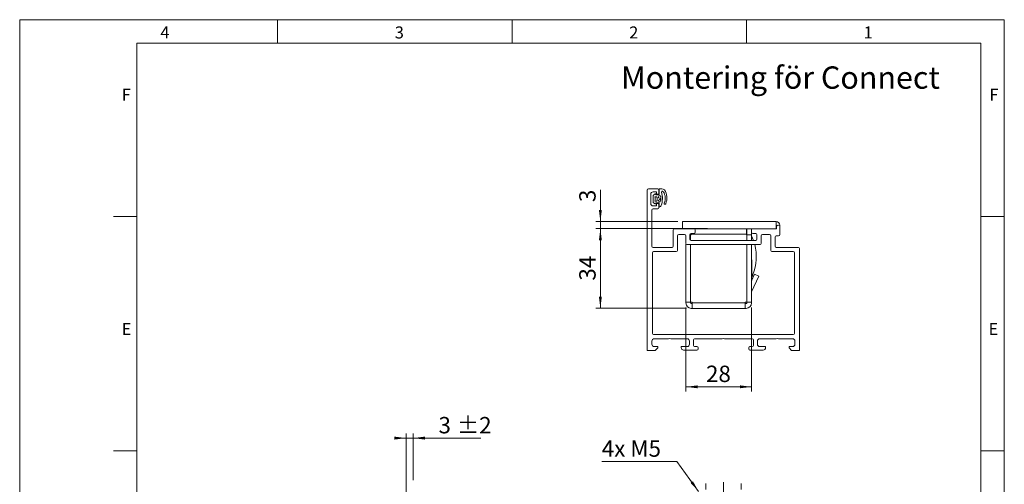
# Model space of a CAD drawing. Units: millimetres. Extents: x 0 to 210, y 0 to 297.
# Drawn here: x 0 to 210, y 198 to 297 of the extents above; entities that cross this region are included whole.
import ezdxf

# ---------------------------------------------------------------- set-up
doc = ezdxf.new("R2010")
doc.units = ezdxf.units.MM
doc.linetypes.add('CENTERX2', pattern=[20.32, 12.7, -2.54, 2.54, -2.54])
doc.styles.add('SLDTEXTSTYLE0', font='TXT', dxfattribs={"width": 0.75})
doc.styles.add('SLDTEXTSTYLE1', font='TXT', dxfattribs={"width": 0.7})
doc.dimstyles.new('SLDDIMSTYLE0', dxfattribs={"dimtxt": 3.5, "dimasz": 2.5, "dimexe": 0, "dimexo": 0.0625, "dimgap": 0.875, "dimtad": 1, "dimlfac": 2, "dimrnd": 1e-09, "dimzin": 12, "dimdsep": 46, "dimtxsty": 'SLDTEXTSTYLE0', "dimsah": 1, "dimcen": 0.09, "dimadec": 0, "dimazin": 3, "dimtfac": 1, "dimtofl": 0, "dimtmove": 0, "dimatfit": 3, "dimfxl": 0, "dimfrac": 2, "dimtolj": 1, "dimtzin": 12, "dimarcsym": 0})
doc.dimstyles.new('SLDDIMSTYLE1', dxfattribs={"dimtxt": 3.5, "dimasz": 2.5, "dimexe": 0, "dimexo": 0.0625, "dimgap": 0.875, "dimtad": 1, "dimlfac": 2, "dimrnd": 1e-09, "dimzin": 12, "dimdsep": 46, "dimtxsty": 'SLDTEXTSTYLE0', "dimsah": 1, "dimcen": 0.09, "dimadec": 0, "dimazin": 3, "dimtfac": 1, "dimtmove": 0, "dimatfit": 0, "dimfxl": 0, "dimfrac": 2, "dimtolj": 1, "dimtzin": 12, "dimarcsym": 0})
doc.dimstyles.new('SLDDIMSTYLE2', dxfattribs={"dimtxt": 3.5, "dimasz": 2.5, "dimexe": 0, "dimexo": 0.0625, "dimgap": 0.875, "dimtad": 0, "dimtih": 1, "dimtoh": 1, "dimlfac": 2, "dimrnd": 1e-09, "dimzin": 12, "dimdsep": 46, "dimtxsty": 'SLDTEXTSTYLE0', "dimsah": 1, "dimcen": 0, "dimadec": 0, "dimazin": 3, "dimtfac": 1, "dimtofl": 0, "dimtmove": 0, "dimatfit": 3, "dimfxl": 0, "dimfrac": 2, "dimtolj": 1, "dimtzin": 12, "dimarcsym": 0})
doc.dimstyles.new('SLDDIMSTYLE4', dxfattribs={"dimtxt": 3.5, "dimasz": 2.5, "dimexe": 0, "dimexo": 0.0625, "dimgap": 0.875, "dimtad": 1, "dimlfac": 2, "dimrnd": 1e-09, "dimzin": 12, "dimdsep": 46, "dimtxsty": 'SLDTEXTSTYLE0', "dimsah": 1, "dimcen": 0.09, "dimadec": 0, "dimazin": 3, "dimtol": 1, "dimtp": 2, "dimtm": 2, "dimtfac": 1, "dimtdec": 0, "dimtmove": 0, "dimatfit": 0, "dimfxl": 0, "dimfrac": 2, "dimtolj": 1, "dimarcsym": 0})

# ---------------------------------------------------------------- blocks, each defined once
blk = doc.blocks.new('_D_12')
at = {"color": 7, "linetype": 'Continuous', "lineweight": 0}
for p, q in [((140.14, 202.72), (124.15, 202.72)), ((144.81, 196.32), (140.14, 202.72))]:
    blk.add_line(p, q, dxfattribs=at)
blk.add_solid([(144.81, 196.32), (143.59, 198.52), (143.09, 198.16)], dxfattribs=at)
at = {"color": 7, "linetype": 'Continuous', "lineweight": 0, "insert": (124.15, 207.24), "char_height": 3.5, "attachment_point": 1, "style": 'SLDTEXTSTYLE1'}
blk.add_mtext('4x M5', dxfattribs=at)
blk = doc.blocks.new('_D_13')
at = {"color": 7, "linetype": 'Continuous', "lineweight": 0}
for p, q in [((162.1, 162.59), (162.1, 172.75)), ((150.1, 171.75), (162.1, 171.75)), ((162.1, 171.75), (172.97, 171.75))]:
    blk.add_line(p, q, dxfattribs=at)
for points in [[(150.1, 171.75), (152.6, 171.44), (152.6, 172.06)], [(162.1, 171.75), (159.6, 172.06), (159.6, 171.44)]]:
    blk.add_solid(points, dxfattribs=at)
at = {"color": 7, "linetype": 'Continuous', "lineweight": 0, "insert": (167.8, 176.26), "char_height": 3.5, "attachment_point": 1, "style": 'SLDTEXTSTYLE0'}
blk.add_mtext('24', dxfattribs=at)
blk = doc.blocks.new('SW_CENTERMARKSYMBOL_0')
at = {"color": 0, "linetype": 'Continuous', "lineweight": 0}
for p, q in [((0, 2.5), (0, 3.85)), ((-2.5, 0), (-3.85, 0)), ((0, 0), (-1.25, 0)), ((0, 0), (0, 1.25)), ((0, 0), (0, -1.25)), ((0, 0), (1.25, 0)), ((2.5, 0), (3.85, 0)), ((0, -2.5), (0, -3.85))]:
    blk.add_line(p, q, dxfattribs=at)
blk = doc.blocks.new('SW_CENTERMARKSYMBOL_1')
at = {"color": 0, "linetype": 'Continuous', "lineweight": 0}
for p, q in [((0, 2.5), (0, 3.85)), ((-2.5, 0), (-3.85, 0)), ((0, 0), (-1.25, 0)), ((0, 0), (0, 1.25)), ((0, 0), (0, -1.25)), ((0, 0), (1.25, 0)), ((2.5, 0), (3.85, 0)), ((0, -2.5), (0, -3.85))]:
    blk.add_line(p, q, dxfattribs=at)
blk = doc.blocks.new('_D_23')
at = {"color": 7, "linetype": 'Continuous', "lineweight": 0}
for p, q in [((82.43, 193.72), (82.43, 208.72)), ((83.93, 198.72), (83.93, 208.72)), ((82.43, 207.72), (79.93, 207.72)), ((82.43, 207.72), (83.93, 207.72)), ((83.93, 207.72), (98.34, 207.72))]:
    blk.add_line(p, q, dxfattribs=at)
for points in [[(82.43, 207.72), (79.93, 208.03), (79.93, 207.41)], [(83.93, 207.72), (86.43, 207.41), (86.43, 208.03)]]:
    blk.add_solid(points, dxfattribs=at)
at = {"color": 7, "linetype": 'Continuous', "lineweight": 0, "char_height": 3.5, "attachment_point": 1, "style": 'SLDTEXTSTYLE0'}
for s, insert in [('3', (89.32, 212.23)), ('±2', (93.22, 212.23))]:
    blk.add_mtext(s, dxfattribs=dict(at, insert=insert))
blk = doc.blocks.new('_D_24')
at = {"color": 7, "linetype": 'Continuous', "lineweight": 0}
for p, q in [((142.1, 235.56), (142.1, 217.66)), ((156.1, 235.56), (156.1, 217.66)), ((156.1, 218.66), (142.1, 218.66))]:
    blk.add_line(p, q, dxfattribs=at)
for points in [[(142.1, 218.66), (144.6, 218.35), (144.6, 218.97)], [(156.1, 218.66), (153.6, 218.97), (153.6, 218.35)]]:
    blk.add_solid(points, dxfattribs=at)
at = {"color": 7, "linetype": 'Continuous', "lineweight": 0, "insert": (146.38, 223.18), "char_height": 3.5, "attachment_point": 1, "style": 'SLDTEXTSTYLE0'}
blk.add_mtext('28', dxfattribs=at)
blk = doc.blocks.new('_D_25')
at = {"color": 7, "linetype": 'Continuous', "lineweight": 0}
for p, q in [((138.65, 252.41), (122.85, 252.41)), ((123.85, 235.41), (123.85, 252.41)), ((142.25, 235.41), (122.85, 235.41))]:
    blk.add_line(p, q, dxfattribs=at)
for points in [[(123.85, 252.41), (123.54, 249.91), (124.16, 249.91)], [(123.85, 235.41), (124.16, 237.91), (123.54, 237.91)]]:
    blk.add_solid(points, dxfattribs=at)
at = {"color": 7, "linetype": 'Continuous', "lineweight": 0, "insert": (119.34, 241.32), "char_height": 3.5, "attachment_point": 1, "rotation": 90, "style": 'SLDTEXTSTYLE0'}
blk.add_mtext('34', dxfattribs=at)
blk = doc.blocks.new('_D_26')
at = {"color": 7, "linetype": 'Continuous', "lineweight": 0}
for p, q in [((123.85, 253.91), (123.85, 260.67)), ((140.35, 253.91), (122.85, 253.91)), ((146.72, 252.41), (122.85, 252.41)), ((123.85, 253.91), (123.85, 252.41)), ((123.85, 252.41), (123.85, 249.91))]:
    blk.add_line(p, q, dxfattribs=at)
for points in [[(123.85, 253.91), (124.16, 256.41), (123.54, 256.41)], [(123.85, 252.41), (123.54, 249.91), (124.16, 249.91)]]:
    blk.add_solid(points, dxfattribs=at)
at = {"color": 7, "linetype": 'Continuous', "lineweight": 0, "insert": (119.34, 258.08), "char_height": 3.5, "attachment_point": 1, "rotation": 90, "style": 'SLDTEXTSTYLE0'}
blk.add_mtext('3', dxfattribs=at)

msp = doc.modelspace()

# ---------------------------------------------------------------- linework, layer by layer
at = {"color": 7, "linetype": 'Continuous', "lineweight": 0}
for p, q in [((0, 297), (210, 297)), ((0, 0), (0, 297)), ((55, 292), (55, 297)), ((105, 292), (105, 297)), ((155, 292), (155, 297)), ((210, 297), (210, 0)), ((25, 5), (25, 292)), ((205, 292), (25, 292)), ((25, 5), (25, 292)), ((205, 292), (25, 292)), ((205, 5), (205, 292)), ((25, 285.5), (25, 279)), ((25, 255), (20, 255)), ((210, 255), (205, 255)), ((25, 205), (20, 205)), ((210, 205), (205, 205))]:
    msp.add_line(p, q, dxfattribs=at)
at = {"color": 7, "linetype": 'Continuous', "lineweight": 15}
for p, q in [((133.8469, 226.4078), (133.8469, 260.6578)), ((134.0969, 260.9078), (136.0969, 260.9078)), ((136.3469, 260.6578), (136.3469, 260.0078)), ((136.3541, 259.7022), (136.3541, 260.7757)), ((136.4551, 260.8747), (136.9581, 260.8747)), ((134.5969, 259.7578), (134.5969, 257.7578)), ((135.8469, 260.2578), (135.0969, 260.2578)), ((135.1061, 258.0152), (135.1061, 259.4932)), ((135.1551, 259.5787), (135.5186, 259.8107)), ((135.8061, 259.2042), (135.4561, 259.2042)), ((135.4561, 258.3042), (135.8061, 258.3042)), ((135.7701, 259.6032), (136.2541, 259.6032)), ((135.8469, 259.7578), (135.8469, 260.2578)), ((136.0969, 259.7578), (135.8469, 259.7578)), ((135.9561, 258.4542), (135.9561, 259.0542)), ((136.2285, 258.3221), (136.3536, 258.0492)), ((136.3541, 259.4532), (136.2289, 259.1879)), ((136.2913, 258.993), (136.7176, 258.7542)), ((136.7176, 258.7542), (136.2916, 258.5155)), ((136.5943, 259.3944), (136.3541, 259.4532)), ((134.8469, 256.3578), (134.8469, 248.6578)), ((135.0969, 257.2578), (135.8469, 257.2578)), ((136.0969, 256.6078), (135.0969, 256.6078)), ((135.5326, 257.7272), (135.1611, 257.9252)), ((136.2536, 257.8992), (135.7771, 257.8992)), ((135.8469, 257.2578), (135.8469, 257.7578)), ((135.8469, 257.7578), (136.0969, 257.7578)), ((136.3469, 257.5078), (136.3469, 256.8578)), ((136.3536, 258.0492), (136.5258, 258.113)), ((136.3536, 257.0127), (136.3536, 257.7997)), ((139.3969, 248.6578), (139.3969, 252.1578)), ((139.6469, 252.4078), (143.8469, 252.4078)), ((161.3469, 253.9078), (141.3469, 253.9078)), ((141.3469, 252.4078), (141.3469, 253.9078)), ((143.7219, 253.953), (143.7219, 253.9078)), ((143.7219, 253.953), (144.0116, 253.953)), ((156.3469, 252.4078), (143.8469, 252.4078)), ((144.0116, 253.953), (145.5795, 253.953)), ((144.0969, 252.1578), (144.0969, 251.6578)), ((146.2161, 253.953), (147.4719, 253.953)), ((147.4719, 253.9078), (147.4719, 253.953)), ((147.7219, 253.953), (147.7219, 253.9078)), ((147.7219, 253.953), (148.0116, 253.953)), ((148.0116, 253.953), (149.4975, 253.953)), ((149.919, 253.953), (150.7219, 253.953)), ((150.7219, 253.953), (150.7219, 253.9078)), ((150.7219, 253.953), (151.0116, 253.953)), ((151.0116, 253.953), (151.2384, 253.953)), ((152.0503, 253.953), (152.3819, 253.953)), ((153.2755, 253.953), (154.4719, 253.953)), ((154.4719, 253.9078), (154.4719, 253.953)), ((154.9969, 251.2578), (154.9969, 252.4078)), ((154.998, 252.4078), (154.9978, 251.9218)), ((155.0969, 251.0578), (155.0969, 252.4078)), ((156.0969, 252.4078), (156.0969, 252.1578)), ((156.0969, 251.6578), (156.0969, 252.1578)), ((156.3469, 252.4078), (161.4469, 252.4078)), ((161.3469, 252.4078), (161.3469, 253.9078)), ((161.4469, 252.4078), (161.4469, 252.9078)), ((161.6969, 253.1578), (161.8469, 253.1578)), ((162.0969, 252.9078), (162.0969, 253.1578)), ((162.0969, 252.9078), (162.0969, 251.1578)), ((140.2969, 250.9078), (140.2969, 247.7578)), ((141.7969, 251.1578), (140.5469, 251.1578)), ((142.0469, 249.2578), (142.0469, 250.9078)), ((142.9469, 251.1578), (142.9469, 250.1578)), ((143.0969, 251.0578), (142.9469, 251.0578)), ((143.0969, 251.3869), (143.0969, 251.0578)), ((143.0969, 249.9286), (143.0969, 251.0578)), ((143.1019, 250.1578), (143.0969, 250.1578)), ((143.1019, 249.9265), (143.1019, 251.0578)), ((143.1969, 251.0578), (143.1019, 251.0578)), ((143.8469, 251.4078), (143.1969, 251.4078)), ((143.1969, 251.4078), (143.1969, 251.2578)), ((154.9969, 251.2578), (143.1969, 251.2578)), ((143.1969, 251.2578), (143.1969, 251.0578)), ((143.1969, 249.9078), (156.9969, 249.9078)), ((154.9969, 251.9218), (154.9978, 251.9218)), ((154.9969, 251.0578), (154.9969, 251.2578)), ((155.0919, 251.0578), (154.9969, 251.0578)), ((155.0969, 251.9217), (154.9978, 251.9218)), ((155.0919, 249.9078), (155.0919, 251.0578)), ((155.0969, 251.0578), (156.0969, 251.0578)), ((155.0969, 249.9078), (155.0969, 251.0578)), ((156.0969, 251.6578), (156.0969, 251.0578)), ((156.0969, 249.9078), (156.0969, 251.0578)), ((156.0969, 250.8799), (156.4964, 249.9078)), ((156.9969, 251.4078), (156.3469, 251.4078)), ((157.2469, 250.1578), (157.2469, 251.1578)), ((158.1469, 250.9078), (158.1469, 249.2578)), ((159.9469, 251.1578), (158.3969, 251.1578)), ((160.1969, 247.7578), (160.1969, 250.9078)), ((161.0969, 250.6578), (161.0969, 248.6578)), ((161.8469, 250.9078), (161.3469, 250.9078)), ((135.0969, 248.4078), (139.1469, 248.4078)), ((142.0788, 248.0078), (142.0788, 249.1355)), ((142.0788, 248.0078), (142.0969, 248.0078)), ((142.0969, 236.7578), (142.0969, 249.1078)), ((157.8969, 249.0078), (142.2969, 249.0078)), ((143.0969, 236.7578), (143.0969, 249.0078)), ((143.0969, 248.6578), (143.1019, 248.6578)), ((143.1019, 236.7578), (143.1019, 249.0078)), ((155.0919, 236.7578), (155.0919, 249.0078)), ((155.0969, 236.7578), (155.0969, 249.0078)), ((156.0969, 236.7578), (156.0969, 249.0078)), ((161.3469, 248.4078), (166.0969, 248.4078)), ((166.3469, 248.1578), (166.3469, 226.4078)), ((134.9469, 247.2578), (134.9469, 230.0578)), ((140.0469, 247.5078), (135.1969, 247.5078)), ((143.1019, 246.0578), (143.0969, 246.0578)), ((155.0969, 246.6578), (155.0919, 246.6578)), ((156.1421, 245.7828), (156.0969, 245.7828)), ((156.1421, 245.7828), (156.1421, 243.9078)), ((164.9969, 247.5078), (160.4469, 247.5078)), ((165.2469, 230.0578), (165.2469, 247.2578)), ((142.0969, 244.7828), (142.0516, 244.7828)), ((142.0516, 242.9078), (142.0516, 244.7828)), ((142.0969, 243.8078), (142.0788, 243.8078)), ((142.0788, 242.4078), (142.0788, 243.8078)), ((143.0969, 245.0578), (143.1019, 245.0578)), ((155.0919, 245.6578), (155.0969, 245.6578)), ((155.0919, 244.0078), (155.0969, 244.0078)), ((156.1421, 243.9078), (156.1421, 242.0328)), ((142.0516, 241.0328), (142.0516, 242.9078)), ((142.0788, 241.0078), (142.0788, 242.4078)), ((143.1019, 243.1578), (143.0969, 243.1578)), ((143.0969, 241.6578), (143.1019, 241.6578)), ((155.0969, 243.4078), (155.0919, 243.4078)), ((155.0919, 242.4078), (155.0969, 242.4078)), ((155.0969, 241.6481), (155.0919, 241.6481)), ((156.0969, 241.274), (156.7542, 242.6837)), ((156.0969, 242.0328), (156.1421, 242.0328)), ((156.1109, 238.9379), (157.6605, 242.2611)), ((156.1421, 241.8804), (156.1421, 241.371)), ((156.7542, 242.6837), (157.6605, 242.2611)), ((142.0516, 241.0328), (142.0788, 241.0328)), ((142.0788, 241.0078), (142.0969, 241.0078)), ((143.1019, 240.9078), (143.0969, 240.9078)), ((155.0919, 237.3079), (155.0969, 237.4078)), ((143.0969, 236.7578), (142.0969, 236.7578)), ((142.0969, 236.7578), (142.0969, 236.5578)), ((143.0969, 236.7578), (143.0969, 236.5578)), ((143.4469, 236.7578), (143.1019, 236.7578)), ((143.2469, 236.4078), (143.4469, 236.4078)), ((143.2469, 235.4078), (143.4469, 235.4078)), ((143.4469, 236.7578), (143.4469, 236.5578)), ((154.7469, 236.5578), (143.4469, 236.5578)), ((143.4469, 236.5578), (143.4469, 235.4078)), ((143.4469, 235.4078), (154.7469, 235.4078)), ((145.2219, 235.4078), (145.2219, 235.3625)), ((148.9719, 235.3625), (145.2219, 235.3625)), ((148.9719, 235.3625), (148.9719, 235.4078)), ((149.0719, 235.3897), (148.9719, 235.3897)), ((149.0719, 235.3897), (149.0719, 235.4078)), ((149.2219, 235.4078), (149.2219, 235.3625)), ((152.9719, 235.3625), (149.2219, 235.3625)), ((152.9719, 235.3625), (152.9719, 235.4078)), ((155.0919, 236.7578), (154.7469, 236.7578)), ((154.7469, 236.5578), (154.7469, 236.7578)), ((154.7469, 235.4078), (154.7469, 236.5578)), ((154.7469, 236.4078), (154.9469, 236.4078)), ((154.7469, 235.4078), (154.9469, 235.4078)), ((155.0969, 236.7578), (156.0969, 236.7578)), ((155.0969, 236.7578), (155.0969, 236.5578)), ((156.0969, 236.7578), (156.0969, 236.5578)), ((135.1969, 229.8078), (164.9969, 229.8078)), ((138.3469, 228.9078), (135.3469, 228.9078)), ((142.3469, 228.9078), (138.8469, 228.9078)), ((149.8469, 228.9078), (143.9469, 228.9078)), ((156.2469, 228.9078), (150.3469, 228.9078)), ((161.3469, 228.9078), (157.8469, 228.9078)), ((164.8469, 228.9078), (161.8469, 228.9078)), ((134.8469, 228.4078), (134.8469, 227.7578)), ((135.3469, 227.2578), (136.0969, 227.2578)), ((136.0969, 226.9578), (135.5469, 226.4078)), ((136.0969, 227.2578), (136.0969, 226.9578)), ((141.0969, 227.0078), (141.0969, 227.2578)), ((141.0969, 227.2578), (142.3469, 227.2578)), ((142.8469, 227.7578), (142.8469, 228.4078)), ((143.6969, 228.6578), (143.6969, 227.5078)), ((143.9469, 227.2578), (144.4469, 227.2578)), ((144.6969, 227.0078), (144.6969, 226.7578)), ((155.4969, 226.7578), (155.4969, 227.0078)), ((155.7469, 227.2578), (156.2469, 227.2578)), ((156.4969, 227.5078), (156.4969, 228.6578)), ((157.3469, 228.4078), (157.3469, 227.7578)), ((157.8469, 227.2578), (159.0969, 227.2578)), ((159.0969, 227.2578), (159.0969, 227.0078)), ((164.0969, 226.9578), (164.0969, 227.2578)), ((164.0969, 227.2578), (164.8469, 227.2578)), ((164.6469, 226.4078), (164.0969, 226.9578)), ((165.3469, 227.7578), (165.3469, 228.4078)), ((135.5469, 226.4078), (133.8469, 226.4078)), ((144.4469, 226.5078), (141.5969, 226.5078)), ((158.5969, 226.5078), (155.7469, 226.5078)), ((166.3469, 226.4078), (164.6469, 226.4078))]:
    msp.add_line(p, q, dxfattribs=at)
at = {"color": 102, "linetype": 'Continuous', "lineweight": 15}
msp.add_line((156.1421, 242.6469), (156.4001, 242.6466), dxfattribs=at)
at = {"color": 7, "linetype": 'CENTERX2', "lineweight": 0}
msp.add_line((150.0969, 84.0503), (150.0969, 199.6564), dxfattribs=at)
at = {"color": 7, "linetype": 'Continuous', "lineweight": 15, "flags": 128}
msp.add_lwpolyline([(154.7469, 236.6478), (154.804, 236.7007), (154.8568, 236.7578)], dxfattribs=at)
at = {"color": 7, "linetype": 'Continuous', "lineweight": 15}
for centre, radius, start, end in [((134.0969, 260.6578), 0.25, 90, 180), ((136.0969, 260.6578), 0.25, 360, 90), ((136.4533, 260.7755), 0.0992, 88.950605, 179.899819), ((137.0908, 260.2242), 0.1905, 24.283393, 185.951856), ((136.8727, 259.7906), 1.0875, 54.579924, 85.497138), ((135.0249, 258.9641), 3.0123, 335.973644, 34.650209), ((135.0969, 259.7578), 0.5, 90, 180), ((135.2033, 259.4943), 0.0972, 119.719851, 180.64407), ((134.2254, 258.7542), 1.3104, 339.915509, 20.084491), ((135.5702, 259.7228), 0.1019, 348.57017, 120.460046), ((135.7696, 259.7027), 0.0995, 180.027614, 270.261603), ((135.8061, 259.0542), 0.15, 359.999809, 89.999427), ((135.8061, 258.4542), 0.15, 269.998854, 359.999809), ((136.0969, 260.0078), 0.25, 270, 360), ((136.3646, 259.1239), 0.15, 154.746093, 240.736724), ((136.3649, 258.3846), 0.15, 119.263276, 204.615255), ((136.2552, 259.702), 0.0989, 269.355826, 0.068622), ((136.439, 258.3474), 0.25, 290.326317, 353.111361), ((136.5587, 259.2487), 0.15, 4.327519, 76.251017), ((131.8981, 258.896), 4.8239, 353.111361, 4.327519), ((132.0762, 258.8939), 5, 342.352593, 15.194843), ((135.2359, 258.9236), 2.4529, 334.843487, 34.206566), ((135.0969, 257.7578), 0.5, 180, 270), ((135.0969, 256.3578), 0.25, 90, 180), ((135.2034, 258.0129), 0.0974, 178.63945, 244.227097), ((135.5772, 257.8179), 0.1011, 243.801076, 349.329026), ((135.7779, 257.7978), 0.1013, 90.468532, 179.243705), ((136.0969, 257.5078), 0.25, 360, 90), ((136.0969, 256.8578), 0.25, 270, 0), ((136.2546, 257.8002), 0.099, 359.70035, 90.584547), ((136.357, 257.5157), 0.5031, 269.611729, 344.129222), ((137.6142, 257.8047), 0.1754, 154.266922, 337.492535), ((139.6469, 252.1578), 0.25, 90, 180), ((143.8469, 252.1578), 0.25, 0, 90), ((156.3469, 252.1578), 0.25, 90, 180), ((161.3469, 253.1578), 0.75, 0, 90), ((161.6969, 252.9078), 0.25, 90, 180), ((161.8469, 252.9078), 0.25, 360, 90), ((140.5469, 250.9078), 0.25, 90, 180), ((141.7969, 250.9078), 0.25, 0, 90), ((143.1969, 251.1578), 0.25, 90, 180), ((143.1969, 250.1578), 0.25, 180, 270), ((143.8469, 251.6578), 0.25, 270, 0), ((156.3469, 251.6578), 0.25, 180, 270), ((156.9969, 251.1578), 0.25, 0, 90), ((156.9969, 250.1578), 0.25, 270, 0), ((158.3969, 250.9078), 0.25, 90, 180), ((159.9469, 250.9078), 0.25, 0, 90), ((161.3469, 250.6578), 0.25, 90, 180), ((161.8469, 251.1578), 0.25, 270, 0), ((135.0969, 248.6578), 0.25, 180, 270), ((139.1469, 248.6578), 0.25, 270, 0), ((142.2969, 249.2578), 0.25, 180, 270), ((146.5969, 246.4078), 10.5, 339.010054, 14.336664), ((157.8969, 249.2578), 0.25, 270, 360), ((161.3469, 248.6578), 0.25, 180, 270), ((166.0969, 248.1578), 0.25, 360, 90), ((135.1969, 247.2578), 0.25, 90, 180), ((140.0469, 247.7578), 0.25, 270, 0), ((160.4469, 247.7578), 0.25, 180, 270), ((164.9969, 247.2578), 0.25, 0, 90), ((156.2469, 238.8745), 0.15, 155, 180), ((143.2469, 236.5578), 1.15, 180, 270), ((143.2469, 236.5578), 0.15, 180, 270), ((154.9469, 236.5578), 0.15, 270, 0), ((154.9469, 236.5578), 1.15, 270, 0), ((135.3469, 228.4078), 0.5, 90, 180), ((135.1969, 230.0578), 0.25, 179.999344, 269.999344), ((138.5969, 228.6453), 0.3625, 46.397181, 133.602819), ((142.3469, 228.4078), 0.5, 0, 90), ((143.9469, 228.6578), 0.25, 90, 180), ((150.0969, 228.6453), 0.3625, 46.39583, 133.60417), ((156.2469, 228.6578), 0.25, 360, 90), ((157.8469, 228.4078), 0.5, 90, 180), ((161.5969, 228.6453), 0.3625, 46.397181, 133.602819), ((164.8469, 228.4078), 0.5, 0, 90), ((164.9969, 230.0578), 0.25, 270, 0), ((135.3469, 227.7578), 0.5, 180, 270), ((141.5969, 227.0078), 0.5, 180, 270), ((142.3469, 227.7578), 0.5, 270, 0), ((143.9469, 227.5078), 0.25, 180, 270), ((144.4469, 227.0078), 0.25, 360, 90), ((155.7469, 227.0078), 0.25, 90, 180), ((156.2469, 227.5078), 0.25, 270, 360), ((157.8469, 227.7578), 0.5, 180, 270), ((158.5969, 227.0078), 0.5, 270, 0), ((164.8469, 227.7578), 0.5, 270, 0), ((144.4469, 226.7578), 0.25, 270, 360), ((155.7469, 226.7578), 0.25, 180, 270)]:
    msp.add_arc(centre, radius, start, end, dxfattribs=at)
msp.add_open_spline([(156.4001, 242.6466), (156.3769, 242.5871), (156.3298, 242.4662), (156.2573, 242.2924), (156.1857, 242.1282), (156.1323, 242.0111), (156.1038, 241.9505), (156.0963, 241.9345)], degree=3, knots=[0, 0, 0, 0, 0.22584772, 0.4582497, 0.68409002, 0.91666421, 1, 1, 1, 1], dxfattribs=at)

# ---------------------------------------------------------------- block references
at = {"color": 7, "linetype": 'Continuous', "lineweight": 0}
for name, p in [('SW_CENTERMARKSYMBOL_0', (146.3469, 194.2177)), ('SW_CENTERMARKSYMBOL_1', (153.8469, 194.2177))]:
    msp.add_blockref(name, p, dxfattribs=at)

# ---------------------------------------------------------------- texts
at = {"color": 7, "linetype": 'Continuous', "lineweight": 0, "attachment_point": 1, "style": 'SLDTEXTSTYLE0'}
for s, insert, char_height in [('4', (30, 295.5532), 2.5625), ('3', (80, 295.5532), 2.5625), ('2', (130, 295.5532), 2.5625), ('1', (180, 295.5532), 2.5625), ('Montering för Connect', (128.2463, 287.0325), 4.7625), ('F', (21.75, 282.3032), 2.5625), ('F', (206.8143, 282.3032), 2.5625), ('E', (21.75, 232.3032), 2.5625), ('E', (206.6334, 232.3032), 2.5625)]:
    msp.add_mtext(s, dxfattribs=dict(at, insert=insert, char_height=char_height))

# ---------------------------------------------------------------- dimensions: what is measured, and where the dimension line sits
at = {"color": 7, "linetype": 'Continuous', "lineweight": 0}
for base, p1, p2, angle, dimstyle, picture, middle in [((123.8469, 252.4078), (141.3469, 253.9078), (147.7219, 252.4078), 90, 'SLDDIMSTYLE1', '_D_26', (123.8469, 259.3741)), ((123.8469, 252.4078), (143.2469, 235.4078), (139.6469, 252.4078), 90, 'SLDDIMSTYLE0', '_D_25', (123.8469, 243.9078)), ((83.9276, 207.7177), (82.4276, 192.7177), (83.9276, 197.7177), 0, 'SLDDIMSTYLE4', '_D_23', (93.8304, 207.7177)), ((162.0969, 171.746), (150.0969, 199.6564), (162.0969, 161.5927), 0, 'SLDDIMSTYLE0', '_D_13', (170.3827, 171.746))]:
    dim = msp.add_linear_dim(base=base, p1=p1, p2=p2, angle=angle, dimstyle=dimstyle, dxfattribs=at)
    dim.commit()
    dim.dimension.update_dxf_attribs({"geometry": picture, "text_midpoint": middle, "dimtype": 160})
dim = msp.add_linear_dim(base=(142.0969, 218.6639), p1=(156.0969, 236.5578), p2=(142.0969, 236.5578), dimstyle='SLDDIMSTYLE0', dxfattribs=at)
dim.commit()
dim.dimension.update_dxf_attribs({"geometry": '_D_24', "text_midpoint": (148.9656, 218.6639), "dimtype": 160})
dim = msp.add_diameter_dim_2p(p1=(147.879, 192.1171), p2=(144.8147, 196.3184), text='4x M5', dimstyle='SLDDIMSTYLE2', override={"dimpost": '<>'}, dxfattribs=at)
dim.commit()
dim.dimension.update_dxf_attribs({"geometry": '_D_12', "text_midpoint": (130.6457, 205.5023), "dimtype": 163})

doc.saveas('drawing.dxf')
